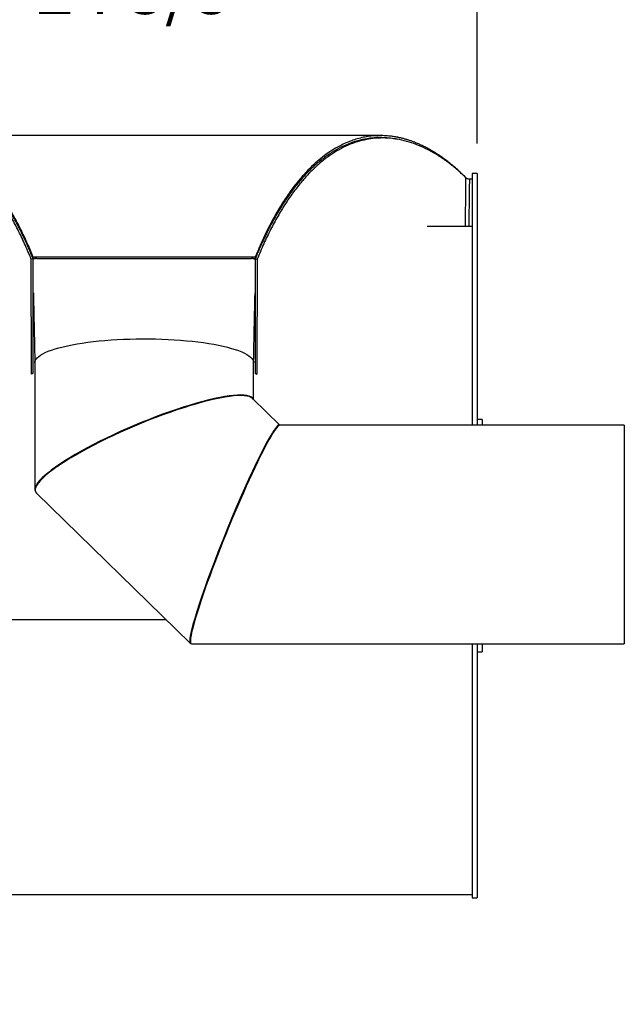
# Model space of a CAD drawing. Units: inches. Extents: x 0.5 to 10.5, y 0.5 to 7.9.
# Drawn here: x 3.5 to 4.5, y 5.4 to 7 of the extents above; entities that cross this region are included whole.
import ezdxf

# ---------------------------------------------------------------- set-up
doc = ezdxf.new("R2010")
doc.units = ezdxf.units.IN
doc.header["$MEASUREMENT"] = 0
doc.layers.add('FORMAT', color=7, linetype='Continuous')
doc.styles.add('SLDTEXTSTYLE0', font='TXT', dxfattribs={"width": 0.75})
doc.dimstyles.new('SLDDIMSTYLE0', dxfattribs={"dimtxt": 0.083333, "dimasz": 0.055, "dimexe": 0, "dimexo": 0.0625, "dimgap": 0.020833, "dimtad": 0, "dimtih": 1, "dimtoh": 1, "dimdec": 6, "dimlfac": 22, "dimrnd": 1e-09, "dimzin": 12, "dimdsep": 46, "dimlunit": 5, "dimtxsty": 'SLDTEXTSTYLE0', "dimsah": 1, "dimcen": 0.09, "dimadec": 0, "dimazin": 3, "dimtfac": 1, "dimtdec": 3, "dimtofl": 0, "dimtmove": 0, "dimatfit": 3, "dimfxl": 0, "dimfrac": 2, "dimtolj": 1, "dimtzin": 12, "dimarcsym": 0})
doc.dimstyles.new('SLDDIMSTYLE1', dxfattribs={"dimtxt": 0.083333, "dimasz": 0.055, "dimexe": 0, "dimexo": 0.0625, "dimgap": 0.020833, "dimtad": 0, "dimtih": 1, "dimtoh": 1, "dimdec": 3, "dimlfac": 22, "dimrnd": 1e-09, "dimzin": 12, "dimdsep": 46, "dimlunit": 5, "dimtxsty": 'SLDTEXTSTYLE0', "dimsah": 1, "dimcen": 0.09, "dimadec": 0, "dimazin": 3, "dimtfac": 1, "dimtdec": 3, "dimtofl": 0, "dimtmove": 0, "dimatfit": 3, "dimfxl": 0, "dimfrac": 2, "dimtolj": 1, "dimtzin": 12, "dimarcsym": 0})

# ---------------------------------------------------------------- blocks, each defined once
blk = doc.blocks.new('_D')
at = {"layer": 'FORMAT'}
for p, q in [((3.5913, 7.2405), (3.5659, 7.2405)), ((3.5659, 7.2405), (3.5659, 7.1081)), ((3.776, 7.2405), (3.8013, 7.2405)), ((3.8013, 7.2405), (3.8013, 7.1081)), ((3.13, 6.7889), (3.13, 7.1813)), ((4.2372, 6.7889), (4.2372, 7.1813)), ((3.13, 7.1188), (3.4253, 7.1188)), ((3.5659, 7.1081), (3.5913, 7.1081)), ((3.8013, 7.1081), (3.776, 7.1081)), ((4.2372, 7.1188), (3.942, 7.1188))]:
    blk.add_line(p, q, dxfattribs=at)
for points in [[(3.13, 7.1188), (3.185, 7.1063), (3.185, 7.1313)], [(4.2372, 7.1188), (4.1822, 7.1313), (4.1822, 7.1063)]]:
    blk.add_solid(points, dxfattribs=at)
at = {"layer": 'FORMAT', "char_height": 0.08333, "attachment_point": 1, "style": 'SLDTEXTSTYLE0'}
for s, insert in [('619', (3.5913, 7.2155)), ('24 3/8"', (3.5036, 7.0875))]:
    blk.add_mtext(s, dxfattribs=dict(at, insert=insert))
blk = doc.blocks.new('_D_3')
at = {"layer": 'FORMAT'}
for p, q in [((4.5319, 6.3206), (4.9381, 6.3206)), ((4.8756, 6.3206), (4.8756, 5.9569)), ((4.5319, 5.9569), (4.9381, 5.9569)), ((4.8756, 5.641), (4.8756, 5.9569)), ((5.1465, 5.9058), (5.1211, 5.9058)), ((5.1211, 5.9058), (5.1211, 5.7734)), ((5.3312, 5.9058), (5.3566, 5.9058)), ((5.3566, 5.9058), (5.3566, 5.7734)), ((5.1211, 5.7734), (5.1465, 5.7734)), ((5.3566, 5.7734), (5.3312, 5.7734)), ((5.0006, 5.641), (4.8756, 5.641))]:
    blk.add_line(p, q, dxfattribs=at)
for points in [[(4.8756, 6.3206), (4.8631, 6.2656), (4.8881, 6.2656)], [(4.8756, 5.9569), (4.8881, 6.0119), (4.8631, 6.0119)]]:
    blk.add_solid(points, dxfattribs=at)
at = {"layer": 'FORMAT', "char_height": 0.08333, "attachment_point": 1, "style": 'SLDTEXTSTYLE0'}
for s, insert in [('203', (5.1465, 5.8808)), ('%%c', (5.128, 5.7315)), ('8"', (5.2538, 5.7315)), ('O.D.', (5.1185, 5.5991)), ('OUTLET', (5.0514, 5.4667))]:
    blk.add_mtext(s, dxfattribs=dict(at, insert=insert))

msp = doc.modelspace()

# ---------------------------------------------------------------- linework, layer by layer
at = {"color": 7, "linetype": 'Continuous', "lineweight": 25}
for p, q in [((4.07645954, 6.80196683), (3.29077818, 6.80196683)), ((4.10513302, 6.79561072), (4.10323455, 6.7959078)), ((4.22432591, 6.72983085), (4.22907693, 6.72983085)), ((4.23722693, 6.73888692), (4.22907693, 6.73888692)), ((4.22907693, 6.73888692), (4.22907693, 6.32057858)), ((4.23722693, 6.73888692), (4.23722693, 6.32057858)), ((4.22907693, 6.65101415), (4.15403504, 6.65101415)), ((3.4989633, 6.59741474), (3.4989633, 6.60008673)), ((3.4989633, 6.60008673), (3.86828148, 6.60008673)), ((3.86828148, 6.59741474), (3.86828148, 6.60008673)), ((3.4989633, 6.59741474), (3.49568857, 6.59662167)), ((3.49611534, 6.40547269), (3.49568857, 6.59662167)), ((3.4989633, 6.40710665), (3.4989633, 6.59741474)), ((3.4989633, 6.59741474), (3.50286559, 6.59741474)), ((3.50519966, 6.59767422), (3.86204511, 6.59767422)), ((3.86437918, 6.59741474), (3.86828148, 6.59741474)), ((3.86828148, 6.59741474), (3.86828148, 6.40710665)), ((3.86828148, 6.59741474), (3.8715562, 6.59662167)), ((3.8715562, 6.59662167), (3.87112943, 6.40547269)), ((3.49899315, 6.51839671), (3.4998274, 6.51652895)), ((3.86742549, 6.51688576), (3.86828148, 6.51880592)), ((3.5018042, 6.42433756), (3.5018042, 6.21362043)), ((3.86544057, 6.3631688), (3.86544057, 6.42433756)), ((3.4989633, 6.40710665), (3.49611534, 6.40547269)), ((3.86828148, 6.40710665), (3.87112943, 6.40547269)), ((3.90904302, 6.32061486), (3.86362257, 6.36494308)), ((4.48191784, 6.32057858), (3.90913903, 6.32057858)), ((4.24537693, 6.32979602), (4.23722693, 6.32979602)), ((4.24537693, 6.32979602), (4.24537693, 6.32057858)), ((4.48191784, 6.32057858), (4.48191784, 5.95694221)), ((3.50443819, 6.20737625), (3.76026398, 5.9577023)), ((3.76213795, 5.95694221), (4.48191784, 5.95694221)), ((4.22907693, 5.95694221), (4.22907693, 5.53434147)), ((4.23722693, 5.95694221), (4.23722693, 5.53434147)), ((4.24537693, 5.95694221), (4.24537693, 5.94343238)), ((4.23722693, 5.94343238), (4.24537693, 5.94343238)), ((3.13816784, 5.54002329), (4.22907693, 5.54002329)), ((4.22907693, 5.53434147), (4.23722693, 5.53434147))]:
    msp.add_line(p, q, dxfattribs=at)
at = {"color": 1, "linetype": 'Continuous', "lineweight": 25}
msp.add_line((3.72035781, 5.99664884), (3.13816784, 5.99664884), dxfattribs=at)
at = {"color": 7, "linetype": 'Continuous', "lineweight": 25, "flags": 128}
for points in [[(3.86570989, 6.59741474), (3.86645489, 6.59727606), (3.86723046, 6.59707006), (3.86780676, 6.59683504), (3.86816165, 6.59658002), (3.86828148, 6.59631482)], [(3.5018042, 6.42433756), (3.50188257, 6.42550104), (3.50250906, 6.42782399), (3.50375989, 6.43013493), (3.50563074, 6.43242588), (3.50811517, 6.43468894), (3.51120461, 6.43691633), (3.51488841, 6.43910035), (3.51915386, 6.44123348), (3.52398628, 6.44330837), (3.52936899, 6.44531786), (3.53528345, 6.44725503), (3.54170926, 6.4491132), (3.54862428, 6.45088596), (3.55600466, 6.4525672), (3.56382497, 6.45415113), (3.57205824, 6.45563228), (3.5806761, 6.45700556), (3.58964883, 6.45826622), (3.59894552, 6.45940993), (3.6085341, 6.46043273), (3.61838152, 6.4613311), (3.62845385, 6.46210195), (3.63871635, 6.46274262), (3.64913365, 6.4632509), (3.65966984, 6.46362503), (3.6702886, 6.46386374), (3.68095333, 6.46396619), (3.69162726, 6.46393203), (3.70227359, 6.46376138), (3.71285563, 6.46345483), (3.72333689, 6.46301343), (3.73368125, 6.46243871), (3.74385305, 6.46173264), (3.75381722, 6.46089767), (3.76353941, 6.45993667), (3.77298611, 6.45885295), (3.78212476, 6.45765025), (3.79092385, 6.45633271), (3.79935305, 6.45490488), (3.8073833, 6.45337168), (3.81498692, 6.45173839), (3.8221377, 6.45001064), (3.82881099, 6.4481944), (3.83498379, 6.44629591), (3.84063481, 6.44432173), (3.84574457, 6.44227866), (3.85029547, 6.44017374), (3.85427181, 6.43801423), (3.85765989, 6.43580758), (3.86044802, 6.43356139), (3.8626266, 6.43128339), (3.86418812, 6.42898146), (3.86512719, 6.42666352), (3.86544057, 6.42433756), (3.86544057, 6.42433756)], [(3.5018042, 6.42433756), (3.50188257, 6.42550104), (3.50250906, 6.42782399), (3.50375989, 6.43013493), (3.50563074, 6.43242588), (3.50811517, 6.43468894), (3.51120461, 6.43691633), (3.51488841, 6.43910035), (3.51915386, 6.44123348), (3.52398628, 6.44330837), (3.52936899, 6.44531786), (3.53528345, 6.44725503), (3.54170926, 6.4491132), (3.54862428, 6.45088596), (3.55600466, 6.4525672), (3.56382497, 6.45415113), (3.57205824, 6.45563228), (3.5806761, 6.45700556), (3.58964883, 6.45826622), (3.59894552, 6.45940993), (3.6085341, 6.46043273), (3.61838152, 6.4613311), (3.62845385, 6.46210195), (3.63871635, 6.46274262), (3.64913365, 6.4632509), (3.65966984, 6.46362503), (3.6702886, 6.46386374), (3.68095333, 6.46396619), (3.69162726, 6.46393203), (3.70227359, 6.46376138), (3.71285563, 6.46345483), (3.72333689, 6.46301343), (3.73368125, 6.46243871), (3.74385305, 6.46173264), (3.75381722, 6.46089767), (3.76353941, 6.45993667), (3.77298611, 6.45885295), (3.78212476, 6.45765025), (3.79092385, 6.45633271), (3.79935305, 6.45490488), (3.8073833, 6.45337168), (3.81498692, 6.45173839), (3.8221377, 6.45001064), (3.82881099, 6.4481944), (3.83498379, 6.44629591), (3.84063481, 6.44432173), (3.84574457, 6.44227866), (3.85029547, 6.44017374), (3.85427181, 6.43801423), (3.85765989, 6.43580758), (3.86044802, 6.43356139), (3.8626266, 6.43128339), (3.86418812, 6.42898146), (3.86512719, 6.42666352), (3.86544057, 6.42433756), (3.86544057, 6.42433756)]]:
    msp.add_lwpolyline(points, dxfattribs=at)
at = {"color": 7, "linetype": 'Continuous', "lineweight": 25}
for centre, radius, start, end in [((3.50144591, 6.59406665), 0.00334927, 88.47771522, 137.83710364), ((3.50512304, 6.57198833), 0.02568601, 89.82909776, 96.04531073), ((3.86212173, 6.57198833), 0.02568601, 83.95468927, 90.17090224)]:
    msp.add_arc(centre, radius, start, end, dxfattribs=at)
for centre, major_axis, ratio, start_param, end_param in [((3.68403038, 6.28615966), (0.18126083, 0.0763761), 0.1862549907, 0.0783199117, 3.2199125653), ((3.68362239, 6.28712097), (0.18126083, 0.0763761), 0.1862549907, 0.0117266771, 3.1563291359), ((3.68362239, 6.28712097), (0.17787578, 0.07494978), 0.1862549907, 0.7039332363, 2.4386261676), ((3.83563849, 6.13876039), (0.07398186, 0.18172768), 0.0775311632, 0.0315526814, 3.173145335), ((3.8346535, 6.13915858), (0.07398186, 0.18172768), 0.0775311632, 6.2484480534, 9.2365854559), ((3.8346535, 6.13915858), (0.07260024, 0.17833392), 0.0775311632, 0.2367475805, 2.9052245305), ((3.8346535, 6.13915858), (0.07398186, 0.18172768), 0.0775311632, 2.9534001487, 3.1767093647)]:
    msp.add_ellipse(centre, major_axis=major_axis, ratio=ratio, start_param=start_param, end_param=end_param, dxfattribs=at)
for points, knots in [([(3.49568857, 6.59662167), (3.49208917, 6.60521421), (3.4849102, 6.62235194), (3.47348456, 6.64596342), (3.46164178, 6.66797073), (3.44933997, 6.68826067), (3.43659811, 6.70689012), (3.42341457, 6.7238579), (3.40979509, 6.73916148), (3.39579087, 6.75273972), (3.38146994, 6.76454384), (3.36690095, 6.77455291), (3.35210156, 6.78278783), (3.3370743, 6.78926909), (3.32181798, 6.79400779), (3.30633587, 6.79700458), (3.29064832, 6.79824912), (3.2748252, 6.79773168), (3.25893978, 6.79546711), (3.24305127, 6.79148752), (3.22716976, 6.78581713), (3.21130694, 6.7784648), (3.19547742, 6.76944389), (3.17971795, 6.75870873), (3.16403275, 6.7463891), (3.15383389, 6.73676296), (3.14871967, 6.73193594)], [0, 0, 0, 0, 0.041926466, 0.0836219581, 0.1251743624, 0.1666664535, 0.2081774438, 0.2497846501, 0.291564884, 0.3335509382, 0.3753913416, 0.4170569913, 0.4586221065, 0.5001577773, 0.5417334705, 0.5834182862, 0.6252815759, 0.6672542043, 0.709001369, 0.7505686058, 0.7920243942, 0.8334354312, 0.8748681446, 0.9163902653, 0.9580739442, 1, 1, 1, 1]), ([(3.4989633, 6.60008673), (3.49593586, 6.60737073), (3.48983455, 6.62205044), (3.48011253, 6.6427459), (3.4699931, 6.66239731), (3.45955314, 6.68069168), (3.4488197, 6.697688), (3.43768589, 6.71355098), (3.42619703, 6.72818103), (3.41439257, 6.74153317), (3.4023894, 6.7535056), (3.39016953, 6.7641369), (3.37785678, 6.77336776), (3.36532508, 6.78133593), (3.35240309, 6.78812383), (3.34021523, 6.79318459), (3.32882278, 6.79684047), (3.31849581, 6.79933122), (3.30796966, 6.80104327), (3.29743654, 6.80194435), (3.28803904, 6.8020314), (3.27979842, 6.8015991), (3.27278616, 6.80088552), (3.26589881, 6.79984842), (3.25903159, 6.79849793), (3.25187186, 6.7967554), (3.24572163, 6.79494648), (3.24049661, 6.79321037), (3.23609545, 6.79163057), (3.23115616, 6.78969562), (3.22637563, 6.78765407), (3.22212972, 6.78571122), (3.21809723, 6.78376151), (3.21283289, 6.78106924), (3.20619069, 6.77739775), (3.19828959, 6.77260806), (3.19053424, 6.76746757), (3.18319513, 6.76219578), (3.17640329, 6.75697155), (3.16971872, 6.75149378), (3.16293012, 6.74555787), (3.15615121, 6.7392663), (3.1517076, 6.73478966), (3.14953148, 6.73259737)], [0, 0, 0, 0, 0.0351082233, 0.0707548288, 0.1069438074, 0.1425704433, 0.1777055838, 0.2134831333, 0.2499057958, 0.2854854166, 0.3214912349, 0.3572790093, 0.3925620383, 0.4274104533, 0.4633207037, 0.5002937521, 0.5276286044, 0.5559765401, 0.5835767098, 0.611877089, 0.6397274313, 0.6578681657, 0.6767619993, 0.6947844269, 0.7118087881, 0.730431297, 0.7506519488, 0.7597349153, 0.7711155251, 0.7849115029, 0.7981743024, 0.8083220104, 0.8179620384, 0.8295762783, 0.849341557, 0.8697752333, 0.89134885, 0.9101752781, 0.9275925726, 0.9451112892, 0.9634031922, 0.982077867, 1, 1, 1, 1]), ([(3.4989633, 6.59741474), (3.49562106, 6.6054049), (3.48893656, 6.62138525), (3.47829254, 6.64363628), (3.46721519, 6.66459506), (3.45559952, 6.68424362), (3.44349663, 6.70250641), (3.43089024, 6.71936098), (3.41788708, 6.7346502), (3.40460695, 6.74825393), (3.39111315, 6.7601649), (3.37741121, 6.77044185), (3.36342637, 6.77915224), (3.34909012, 6.78632967), (3.33444843, 6.79191846), (3.31949013, 6.79588375), (3.30433526, 6.79821817), (3.28854858, 6.79877944), (3.27593992, 6.79818381), (3.26842093, 6.79667792), (3.26654413, 6.79630203)], [0, 0, 0, 0, 0.0558715951, 0.1117434983, 0.1680088437, 0.2242744905, 0.2817427361, 0.3392112807, 0.397077541, 0.4549440825, 0.5115668385, 0.5681898231, 0.6251687419, 0.6821478499, 0.7402199456, 0.7982922113, 0.8567301257, 0.9151681673, 0.9788252546, 1, 1, 1, 1]), ([(3.4989633, 6.59741474), (3.49562106, 6.6054049), (3.48893656, 6.62138525), (3.47829254, 6.64363628), (3.46721519, 6.66459506), (3.45559952, 6.68424362), (3.44349663, 6.70250641), (3.43089024, 6.71936098), (3.41788708, 6.7346502), (3.40460695, 6.74825392), (3.39111315, 6.76016493), (3.3774112, 6.77044175), (3.3634264, 6.77915263), (3.34909001, 6.78632821), (3.33444886, 6.79192402), (3.31948851, 6.79586297), (3.30493214, 6.79820134), (3.29529716, 6.79839454), (3.29077836, 6.79848514)], [0, 0, 0, 0, 0.0615092551, 0.1230188495, 0.1849615858, 0.246904654, 0.3101716679, 0.3734390109, 0.4371442007, 0.5008497, 0.5631859111, 0.6255223738, 0.6882506859, 0.7509792062, 0.8149110009, 0.8788429829, 0.9431775089, 1, 1, 1, 1]), ([(4.2177133, 6.73259737), (4.21532888, 6.73499525), (4.210491, 6.73986046), (4.20305105, 6.74670332), (4.1956865, 6.75304803), (4.18833019, 6.75895236), (4.18080144, 6.76458736), (4.17305636, 6.76994322), (4.16645347, 6.77413878), (4.16126823, 6.7772228), (4.15738218, 6.77942743), (4.15348054, 6.78153832), (4.14965446, 6.7835062), (4.14598201, 6.78529808), (4.14273661, 6.78680478), (4.13963116, 6.78818287), (4.13646253, 6.78952415), (4.13319887, 6.7908314), (4.13010834, 6.79200111), (4.1273688, 6.79298413), (4.12496165, 6.79380597), (4.12266611, 6.79455491), (4.12039015, 6.79526302), (4.11804162, 6.79595593), (4.11574904, 6.79659628), (4.1135124, 6.79718661), (4.11133171, 6.79772944), (4.10920696, 6.7982272), (4.10713815, 6.79868229), (4.10496043, 6.79913098), (4.10268472, 6.79956513), (4.10026164, 6.79998744), (4.09771902, 6.80038854), (4.095042, 6.80076232), (4.09052064, 6.80130655), (4.08440283, 6.80181468), (4.07658777, 6.80203748), (4.06795632, 6.80181006), (4.05847702, 6.80093611), (4.04819163, 6.7992118), (4.03808675, 6.79674011), (4.02685157, 6.79311509), (4.01474874, 6.78807944), (4.00184695, 6.78129307), (3.98933072, 6.77332763), (3.97702614, 6.76409706), (3.96481107, 6.75346416), (3.95281357, 6.74149176), (3.94036156, 6.727402), (3.9276519, 6.71105899), (3.91481924, 6.69227215), (3.90241506, 6.67179406), (3.89047645, 6.64956198), (3.87897523, 6.62569594), (3.87182494, 6.60857254), (3.86828148, 6.60008673)], [0, 0, 0, 0, 0.0196291656, 0.0398267643, 0.0601437196, 0.0786207258, 0.0982766666, 0.1196144341, 0.1395030741, 0.1499799663, 0.1601361018, 0.1698360167, 0.1804057201, 0.1899508819, 0.1984375603, 0.205669769, 0.2141227188, 0.2230988368, 0.2310687588, 0.2381772474, 0.2444243011, 0.2498099191, 0.2560535013, 0.262154038, 0.2681115292, 0.2739259749, 0.2795973755, 0.2851257309, 0.2905110413, 0.2957533069, 0.3021406317, 0.3083018885, 0.3147095589, 0.3220479488, 0.3292801426, 0.3501758654, 0.3701310145, 0.3909064533, 0.4185008115, 0.4455430293, 0.4732667472, 0.5000215279, 0.5369385614, 0.5727961367, 0.6075952136, 0.6428582484, 0.6786529141, 0.7146381385, 0.7501893238, 0.7925953934, 0.8341250657, 0.8747826858, 0.9172593645, 0.9589963819, 1, 1, 1, 1]), ([(4.0764656, 6.79847978), (4.0758637, 6.79850946), (4.0698573, 6.79880567), (4.05852711, 6.79761819), (4.04252423, 6.79476345), (4.02657727, 6.78979422), (4.01074695, 6.78290262), (3.99503212, 6.77395523), (3.97958257, 6.76300057), (3.96498939, 6.75049984), (3.95128338, 6.73673271), (3.9384147, 6.72191146), (3.92587208, 6.70549018), (3.91359514, 6.68734245), (3.90164386, 6.66748837), (3.89003817, 6.64582252), (3.87884629, 6.62263072), (3.87180307, 6.60582005), (3.86828148, 6.59741474)], [0, 0, 0, 0, 0.00753433729, 0.07518628393, 0.14331057066, 0.21143463154, 0.28107875839, 0.35072258588, 0.4209078639, 0.49109274697, 0.5535933526, 0.61609367376, 0.67901139988, 0.74192880648, 0.80620226324, 0.87047533718, 0.93523787683, 1, 1, 1, 1]), ([(4.10070146, 6.79631518), (4.09742078, 6.79688328), (4.08869926, 6.79839356), (4.07464086, 6.79881937), (4.05851884, 6.79774899), (4.04252645, 6.79472833), (4.02657666, 6.78980386), (4.01074711, 6.78290001), (3.99503208, 6.77395593), (3.97958258, 6.76300038), (3.96498939, 6.75049988), (3.95128338, 6.73673269), (3.9384147, 6.72191146), (3.92587208, 6.70549018), (3.91359514, 6.68734245), (3.90164386, 6.66748837), (3.89003817, 6.64582252), (3.87884629, 6.62263072), (3.87180307, 6.60582005), (3.86828148, 6.59741474)], [0, 0, 0, 0, 0.0370533102, 0.0985043684, 0.1599552948, 0.2218352663, 0.2837150326, 0.3469755347, 0.4102357648, 0.4739878158, 0.5377395081, 0.5945112686, 0.6512827707, 0.7084334182, 0.7655837755, 0.8239658865, 0.8823476498, 0.9411740141, 1, 1, 1, 1]), ([(4.2185251, 6.73193594), (4.21340929, 6.7367644), (4.20320386, 6.74639658), (4.18750331, 6.75872673), (4.17171807, 6.76947579), (4.15585243, 6.77851035), (4.13994323, 6.78587296), (4.12400511, 6.79154684), (4.10805024, 6.79551959), (4.09212921, 6.79775768), (4.07631768, 6.7982405), (4.06068655, 6.79697169), (4.04526468, 6.7939649), (4.03005541, 6.78922485), (4.01506242, 6.78274683), (4.00028496, 6.7745157), (3.98572596, 6.76450679), (3.97140987, 6.7527002), (3.95741119, 6.73912083), (3.94380076, 6.72382193), (3.93062663, 6.70686215), (3.91789215, 6.68824062), (3.90559586, 6.66795794), (3.89375687, 6.64595664), (3.88233342, 6.62234926), (3.87515536, 6.60521365), (3.8715562, 6.59662167)], [0, 0, 0, 0, 0.0419390358, 0.0836632068, 0.1252525577, 0.1667789993, 0.2083104961, 0.2499141341, 0.2916577033, 0.3336071851, 0.3754938543, 0.4171666478, 0.4586952442, 0.5001477972, 0.5415927145, 0.5830992644, 0.6247388444, 0.6665865186, 0.7085576853, 0.7503054881, 0.7918854279, 0.833374121, 0.874848769, 0.9163885486, 0.9580762842, 1, 1, 1, 1]), ([(4.10412259, 6.79594382), (4.10355008, 6.79604004), (4.10240511, 6.79623246), (4.10126014, 6.7964251), (4.10068768, 6.79652142)], [0, 0, 0, 0, 0.5000260702, 1, 1, 1, 1]), ([(4.2185251, 6.73193594), (4.21879141, 6.73164326), (4.21932071, 6.73106153), (4.22070879, 6.73038071), (4.22241408, 6.72991228), (4.22368936, 6.72985796), (4.22432591, 6.72983085)], [0, 0, 0, 0, 0.2541657281, 0.5051670423, 0.7530088333, 1, 1, 1, 1]), ([(3.49931082, 6.54033415), (3.49930812, 6.54039142), (3.499297, 6.54062776), (3.49932267, 6.53958161), (3.49936482, 6.53768233), (3.49940716, 6.53575816), (3.49945121, 6.53374397), (3.49951269, 6.53096614), (3.4995652, 6.52858102), (3.49962937, 6.52564991), (3.49970885, 6.52200172), (3.49980825, 6.51741825), (3.49993254, 6.51166841), (3.50008974, 6.50437342), (3.50028431, 6.49531832), (3.50051622, 6.48449937), (3.50078548, 6.47191558), (3.50109217, 6.4575654), (3.50143638, 6.44144909), (3.50167866, 6.43010663), (3.50180603, 6.42414375)], [0, 0, 0, 0, 0.0182165609, 0.0751677567, 0.1021914088, 0.1265237722, 0.1639461872, 0.1821639602, 0.2013561199, 0.2234047883, 0.2537125799, 0.2882831544, 0.3310380587, 0.3869584735, 0.4560819315, 0.5384188458, 0.6339754854, 0.7427560139, 0.8647634219, 1, 1, 1, 1]), ([(3.86543897, 6.42415414), (3.86556151, 6.42988899), (3.86579331, 6.4407378), (3.86612098, 6.45606809), (3.86640885, 6.46952793), (3.86665697, 6.48111779), (3.8668653, 6.49083833), (3.86702576, 6.49831523), (3.86714331, 6.50378538), (3.86722646, 6.50765066), (3.86729926, 6.51103119), (3.86737248, 6.51442863), (3.86745473, 6.51824189), (3.86755041, 6.52267063), (3.86765222, 6.52735428), (3.86774816, 6.53171934), (3.86781855, 6.53487459), (3.86786581, 6.53696073), (3.86790663, 6.53875043), (3.86792839, 6.53975251), (3.86793331, 6.54006534), (3.86792859, 6.54000421), (3.86792818, 6.53999894)], [0, 0, 0, 0, 0.1330038064, 0.2516078387, 0.355812298, 0.4456175238, 0.5210241418, 0.5820333779, 0.6198706863, 0.6488241159, 0.6725156972, 0.6997167246, 0.7308785725, 0.7660541232, 0.8101238841, 0.8488771234, 0.879760492, 0.8981068934, 0.9143477141, 0.9543410046, 0.9960635058, 1, 1, 1, 1])]:
    msp.add_open_spline(points, degree=3, knots=knots, dxfattribs=at)
at = {"color": 1, "linetype": 'Continuous', "lineweight": 25}
for points, knots in [([(4.21781077, 6.65101415), (4.21783952, 6.65377819), (4.21796026, 6.66538274), (4.21814132, 6.68467128), (4.21835072, 6.70888092), (4.21846698, 6.72425093), (4.2185251, 6.73193594)], [0, 0, 0, 0, 0.1024301257, 0.4300425063, 0.7150207601, 1, 1, 1, 1]), ([(4.22432591, 6.72983085), (4.22424292, 6.72241625), (4.22407693, 6.70758703), (4.22375232, 6.68392744), (4.22345897, 6.66506962), (4.22323255, 6.65362692), (4.22318085, 6.65101415)], [0, 0, 0, 0, 0.28220896781, 0.56441893726, 0.90054186906, 1, 1, 1, 1])]:
    msp.add_open_spline(points, degree=3, knots=knots, dxfattribs=at)

# ---------------------------------------------------------------- dimensions: what is measured, and where the dimension line sits
at = {"layer": 'FORMAT'}
dim = msp.add_linear_dim(base=(3.13001784, 7.11877033), p1=(4.23722693, 6.73888692), p2=(3.13001784, 6.73888692), dimstyle='SLDDIMSTYLE0', dxfattribs=at)
dim.commit()
dim.dimension.update_dxf_attribs({"geometry": '_D', "text_midpoint": (3.68362239, 7.11877033), "dimtype": 160})
dim = msp.add_linear_dim(base=(4.87561863, 5.95694221), p1=(4.48191784, 6.32057858), p2=(4.48191784, 5.95694221), angle=90, text='%%c<>\\PO.D.\\POUTLET', dimstyle='SLDDIMSTYLE1', dxfattribs=at)
dim.commit()
dim.dimension.update_dxf_attribs({"geometry": '_D_3', "text_midpoint": (4.87561863, 5.64099077), "dimtype": 160})

doc.saveas('drawing.dxf')
